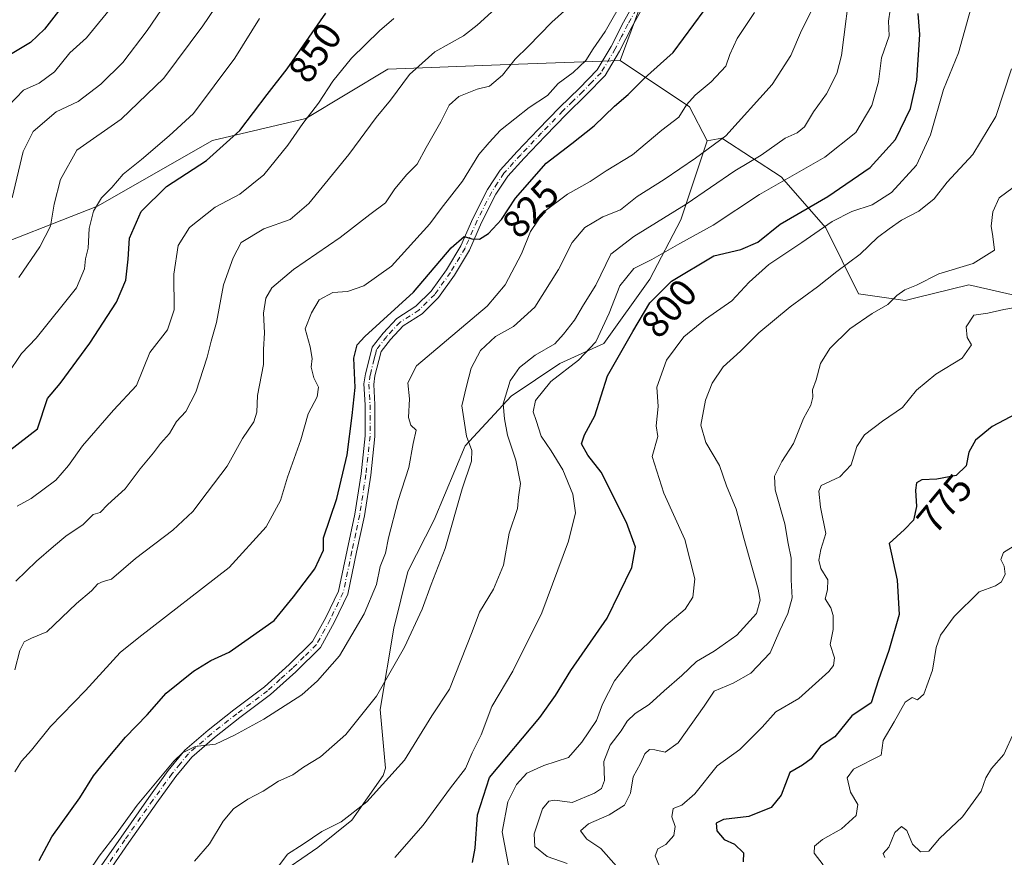
# Model space of a CAD drawing. Units: metres. Extents: x 610934 to 614385, y 4724688 to 4727063.
# Drawn here: x 613557 to 613812, y 4725960 to 4726177 of the extents above; entities that cross this region are included whole.
import ezdxf
from ezdxf.enums import TextEntityAlignment as Align

# ---------------------------------------------------------------- set-up
doc = ezdxf.new("R2010")
doc.units = ezdxf.units.M
doc.header["$MEASUREMENT"] = 0
doc.linetypes.add('DGN Style 4', pattern=[2.6384748266838614, 1.318413404963828, -0.6592067024819142, 0.001648016756204785, -0.6592067024819142])
for name, color, linetype, lineweight in [('Arbolado forestal CxS', 92, 'Continuous', 0), ('Camino Cxs', 7, 'Continuous', 0), ('Camino eje', 30, 'DGN Style 4', 13), ('Curva de nivel maestra', 30, 'Continuous', 30), ('Curva de nivel normal', 30, 'Continuous', 0), ('Matorral CxS', 135, 'Continuous', 0), ('Rótulo de curva de nivel directora', 7, 'Continuous', 0)]:
    doc.layers.add(name, color=color, linetype=linetype, lineweight=lineweight)
doc.styles.add('Style-Arial', font='txt')

# ---------------------------------------------------------------- blocks, each defined once
blk = doc.blocks.new('*U12')
at = {"layer": 'Matorral CxS', "color": 135, "linetype": 'Continuous', "lineweight": 0}
blk.add_polyline3d([(613623.1211000001, 4725955.1483, 810.7483000000066), (613634.4561000001, 4725962.907099999, 810.0896000000066), (613643.2603000002, 4725970.0001, 810.5605999999971), (613651.3783, 4725981.530900001, 811.4419000000053), (613651.9905000003, 4725983.4441, 811.7387000000017), (613650.5437000003, 4725998.670700001, 815.3323999999994), (613654.1080999998, 4726019.673699999, 817.9891999999965), (613657.7451, 4726034.326300001, 818.3745000000055), (613664.5714999996, 4726047.747500001, 817.585500000001), (613672.5997000001, 4726066.899300001, 817.0256999999983), (613684.5119000003, 4726079.747300001, 810.1484000000055), (613697.1091, 4726088.156099999, 808.278999999995), (613708.4741000002, 4726093.3749, 805.3273000000045), (613720.3413000006, 4726110.032500001, 804.4850000000006), (613728.4134999998, 4726125.374500001, 810.6824999999953), (613735.1586999996, 4726145.781300001, 817.5887999999978), (613738.9589000001, 4726146.4625, 816.6576999999961), (613754.3107000003, 4726136.485300001, 807.8714000000036), (613765.8904999997, 4726123.2871, 796.6785999999993), (613774.3422999998, 4726106.240300001, 788.3447000000016), (613786.4232999999, 4726104.4813, 785.3487000000023), (613789.2270999998, 4726105.1643, 785.0786999999983), (613802.8810999999, 4726108.490900001, 783.9502000000067), (613818.7928999999, 4726104.8727, 781.5264000000025)], dxfattribs=at)

msp = doc.modelspace()

# ---------------------------------------------------------------- linework, layer by layer
at = {"layer": 'Arbolado forestal CxS', "color": 92, "linetype": 'Continuous', "lineweight": 0, "extrusion": (0.1761344640349463, -0.2967088704267244, 0.9385843045721677), "elevation": -1293422.086989251, "flags": 128}
msp.add_lwpolyline([(2940254.475348508, 3520689.910763344), (2940263.800245397, 3520669.184202038), (2940263.198930493, 3520658.615299012)], dxfattribs=at)
at = {"layer": 'Arbolado forestal CxS', "color": 92, "linetype": 'Continuous', "lineweight": 0}
for points in [[(613874.0831000004, 4726480.285499999, 840.4517999999954), (613866.3863000004, 4726487.179500001, 841.1116999999941), (613854.5822999999, 4726488.897500001, 841.3828999999969), (613845.9512999998, 4726476.747099999, 842.4487999999984), (613843.6920999996, 4726473.5667, 843.5224000000018), (613840.1067000004, 4726454.467900001, 843.4907999999997), (613840.9184999998, 4726439.234099999, 842.3266000000004), (613835.4062999999, 4726422.018100001, 842.5215000000027), (613835.3991, 4726422.653100001, 842.5544999999984), (613817.9285000004, 4726392.0507, 840.6377000000066), (613801.8073000005, 4726363.812700001, 838.1278000000021), (613790.6120999996, 4726343.9871, 836.8628999999929), (613779.9559000004, 4726332.425100001, 836.7599000000046), (613768.9206999998, 4726316.2313, 835.6425000000019), (613752.9824999999, 4726304.786499999, 837.132700000002), (613751.0203, 4726288.092499999, 834.5905999999959), (613751.0198999997, 4726265.070699999, 833.3684000000068), (613747.1845000006, 4726247.164899999, 832.241399999999), (613739.8192999996, 4726236.030099999, 832.6165000000037), (613734.8523000004, 4726226.4429, 832.2900999999983), (613712.6633000001, 4726166.5865, 828.3873000000021)], [(613874.0831000004, 4726480.285499999, 840.4517999999954), (613866.3863000004, 4726487.179500001, 841.1116999999941), (613854.5822999999, 4726488.897500001, 841.3828999999969), (613845.9512999998, 4726476.747099999, 842.4487999999984), (613843.6920999996, 4726473.5667, 843.5224000000018), (613840.1067000004, 4726454.467900001, 843.4907999999997), (613840.9184999998, 4726439.234099999, 842.3266000000004), (613835.4062999999, 4726422.018100001, 842.5215000000027), (613835.3991, 4726422.653100001, 842.5544999999984), (613817.9285000004, 4726392.0507, 840.6377000000066), (613801.8073000005, 4726363.812700001, 838.1278000000021), (613790.6120999996, 4726343.9871, 836.8628999999929), (613779.9559000004, 4726332.425100001, 836.7599000000046), (613768.9206999998, 4726316.2313, 835.6425000000019), (613752.9824999999, 4726304.786499999, 837.132700000002), (613751.0203, 4726288.092499999, 834.5905999999959), (613751.0198999997, 4726265.070699999, 833.3684000000068), (613747.1845000006, 4726247.164899999, 832.241399999999), (613739.8192999996, 4726236.030099999, 832.6165000000037), (613734.8523000004, 4726226.4429, 832.2900999999983), (613712.6633000001, 4726166.5865, 828.3873000000021)], [(613817.9285000004, 4726392.0507, 840.6377000000066), (613801.8073000005, 4726363.812700001, 838.1278000000021), (613790.6120999996, 4726343.9871, 836.8628999999929), (613779.9559000004, 4726332.425100001, 836.7599000000046), (613768.9206999998, 4726316.2313, 835.6425000000019), (613752.9824999999, 4726304.786499999, 837.132700000002), (613751.0203, 4726288.092499999, 834.5905999999959), (613751.0198999997, 4726265.070699999, 833.3684000000068), (613747.1845000006, 4726247.164899999, 832.241399999999), (613739.8192999996, 4726236.030099999, 832.6165000000037), (613734.8523000004, 4726226.4429, 832.2900999999983), (613712.6633000001, 4726166.5865, 828.3873000000021), (613681.6073000003, 4726165.457699999, 836.8537000000069), (613652.5705000004, 4726164.308900001, 843.179999999993), (613631.3130999999, 4726151.5485, 846.6119000000036), (613607.2213000003, 4726145.876499999, 852.9573999999993), (613577.4611000001, 4726128.8621, 856.2090000000027), (613544.8668999998, 4726116.100099999, 868.025999999998)], [(613818.7928999999, 4726104.8727, 781.5264000000025), (613802.8810999999, 4726108.490900001, 783.9502000000067), (613789.2270999998, 4726105.1643, 785.0786999999983), (613786.4232999999, 4726104.4813, 785.3487000000023), (613774.3422999998, 4726106.240300001, 788.3447000000016), (613765.8904999997, 4726123.2871, 796.6785999999993), (613754.3107000003, 4726136.485300001, 807.8714000000036), (613738.9589000001, 4726146.4625, 816.6576999999961), (613735.1586999996, 4726145.781300001, 817.5887999999978), (613730.6120999996, 4726154.6183, 821.2356000000001), (613712.6633000001, 4726166.5865, 828.3873000000021), (613734.8523000004, 4726226.4429, 832.2900999999983), (613739.8192999996, 4726236.030099999, 832.6165000000037), (613747.1845000006, 4726247.164899999, 832.241399999999), (613751.0198999997, 4726265.070699999, 833.3684000000068), (613751.0203, 4726288.092499999, 834.5905999999959), (613752.9824999999, 4726304.786499999, 837.132700000002), (613768.9206999998, 4726316.2313, 835.6425000000019), (613779.9559000004, 4726332.425100001, 836.7599000000046), (613790.6120999996, 4726343.9871, 836.8628999999929), (613801.8073000005, 4726363.812700001, 838.1278000000021), (613817.9285000004, 4726392.0507, 840.6377000000066)], [(613422.3897000002, 4726075.9395, 906.3494000000064), (613455.5859000003, 4726045.2053, 881.8761999999989), (613482.5116999998, 4726038.1161, 868.7099000000018), (613489.5981000002, 4726056.549100001, 871.2960000000021), (613499.5186999999, 4726091.996900001, 877.1353999999993), (613515.1069, 4726107.593499999, 877.8537999999972), (613544.8668999998, 4726116.100099999, 868.025999999998), (613577.4611000001, 4726128.8621, 856.2090000000027), (613607.2213000003, 4726145.876499999, 852.9573999999993), (613631.3130999999, 4726151.5485, 846.6119000000036), (613652.5705000004, 4726164.308900001, 843.179999999993), (613681.6073000003, 4726165.457699999, 836.8537000000069), (613712.6633000001, 4726166.5865, 828.3873000000021)], [(613818.7928999999, 4726104.8727, 781.5264000000025), (613802.8810999999, 4726108.490900001, 783.9502000000067), (613789.2270999998, 4726105.1643, 785.0786999999983), (613786.4232999999, 4726104.4813, 785.3487000000023), (613774.3422999998, 4726106.240300001, 788.3447000000016), (613765.8904999997, 4726123.2871, 796.6785999999993), (613754.3107000003, 4726136.485300001, 807.8714000000036), (613738.9589000001, 4726146.4625, 816.6576999999961), (613735.1586999996, 4726145.781300001, 817.5887999999978)]]:
    msp.add_polyline3d(points, dxfattribs=at)
at = {"layer": 'Camino Cxs', "color": 7, "linetype": 'Continuous', "lineweight": 0}
for points in [[(613574.7701000003, 4725953.030099999, 821.0354999999981), (613583.5201000003, 4725965.6501, 821.2145000000019), (613590.7401000002, 4725975.9101, 821.1861999999965), (613595.7500999998, 4725982.8301, 821.4370000000055), (613600.0500999996, 4725988.0801, 821.4631999999983), (613606.1001000004, 4725993.3301, 821.7532000000066), (613612.7401000002, 4725998.520099999, 821.904999999999), (613620.6501000002, 4726004.4801, 822.0556000000071), (613627.0500999996, 4726010.2601, 822.3690999999964), (613633.1001000004, 4726016.200099999, 822.325800000006), (613636.5201000003, 4726022.470100001, 822.7612999999984), (613639.8201000001, 4726029.300100001, 822.968599999993), (613642.0500999996, 4726039.880100001, 823.122000000003), (613644.0601000005, 4726049.220100001, 823.7332000000025), (613645.6501000002, 4726059.610099999, 824.515400000004), (613646.7100999998, 4726069.420100001, 824.3649000000005), (613646.7301000003, 4726077.460100001, 824.7914000000019), (613646.3901000004, 4726082.9001, 825.8983000000007), (613646.7901, 4726085.5001, 827.5668000000006), (613647.8201000001, 4726089.5801, 829.5773999999948), (613648.5100999996, 4726092.380100001, 830.5571999999956), (613651.3400999998, 4726096.0101, 826.6563000000025), (613654.9101, 4726099.8201, 826.6266000000034), (613659.8300999999, 4726102.970100001, 826.6655000000028), (613663.7500999998, 4726106.870100001, 826.5997999999963), (613667.7301000003, 4726112.4101, 825.6198000000004), (613671.4501, 4726118.620100001, 826.1278000000021), (613674.5500999996, 4726125.710100001, 827.8858000000037), (613678.3701, 4726133.200099999, 829.6772000000057), (613681.6001000004, 4726138.200099999, 828.2265000000043), (613686.0301000001, 4726143.020099999, 828.2416999999988), (613691.4501, 4726148.720100001, 829.2176000000036), (613697.0000999998, 4726154.420100001, 829.3760000000038), (613702.1401000004, 4726159.4301, 829.8423999999941), (613706.7701000003, 4726164.190099999, 829.933999999994), (613710.3400999998, 4726170.220100001, 830.733699999997), (613713.5900999998, 4726176.530099999, 831.4149999999936), (613717.8501000004, 4726184.270099999, 831.069399999993)], [(613574.7701000003, 4725953.030099999, 821.0354999999981), (613583.5201000003, 4725965.6501, 821.2145000000019), (613590.7401000002, 4725975.9101, 821.1861999999965), (613595.7500999998, 4725982.8301, 821.4370000000055), (613600.0500999996, 4725988.0801, 821.4631999999983), (613606.1001000004, 4725993.3301, 821.7532000000066), (613612.7401000002, 4725998.520099999, 821.904999999999), (613620.6501000002, 4726004.4801, 822.0556000000071), (613627.0500999996, 4726010.2601, 822.3690999999964), (613633.1001000004, 4726016.200099999, 822.325800000006), (613636.5201000003, 4726022.470100001, 822.7612999999984), (613639.8201000001, 4726029.300100001, 822.968599999993), (613642.0500999996, 4726039.880100001, 823.122000000003), (613644.0601000005, 4726049.220100001, 823.7332000000025), (613645.6501000002, 4726059.610099999, 824.515400000004), (613646.7100999998, 4726069.420100001, 824.3649000000005), (613646.7301000003, 4726077.460100001, 824.7914000000019), (613646.3901000004, 4726082.9001, 825.8983000000007), (613646.7901, 4726085.5001, 827.5668000000006), (613647.8201000001, 4726089.5801, 829.5773999999948), (613648.5100999996, 4726092.380100001, 830.5571999999956), (613651.3400999998, 4726096.0101, 826.6563000000025), (613654.9101, 4726099.8201, 826.6266000000034), (613659.8300999999, 4726102.970100001, 826.6655000000028), (613663.7500999998, 4726106.870100001, 826.5997999999963), (613667.7301000003, 4726112.4101, 825.6198000000004), (613671.4501, 4726118.620100001, 826.1278000000021), (613674.5500999996, 4726125.710100001, 827.8858000000037), (613678.3701, 4726133.200099999, 829.6772000000057), (613681.6001000004, 4726138.200099999, 828.2265000000043), (613686.0301000001, 4726143.020099999, 828.2416999999988), (613691.4501, 4726148.720100001, 829.2176000000036), (613697.0000999998, 4726154.420100001, 829.3760000000038), (613702.1401000004, 4726159.4301, 829.8423999999941), (613706.7701000003, 4726164.190099999, 829.933999999994), (613710.3400999998, 4726170.220100001, 830.733699999997), (613713.5900999998, 4726176.530099999, 831.4149999999936), (613717.8501000004, 4726184.270099999, 831.069399999993)], [(613720.1401000004, 4726183.2301, 831.0915999999997), (613715.7901, 4726175.350099999, 830.4807000000002), (613712.5301000001, 4726169.0101, 828.806500000006), (613708.7701000003, 4726162.6601, 828.2839999999997), (613703.9101, 4726157.670100001, 828.1196000000054), (613698.7701000003, 4726152.6501, 827.6125999999931), (613693.2500999998, 4726146.9801, 827.8871000000072), (613687.8601000002, 4726141.3101, 826.9232000000048), (613683.5900999998, 4726136.6601, 827.1438999999956), (613680.5401, 4726131.950099999, 827.7520999999979), (613676.8101000005, 4726124.640100001, 826.4763999999996), (613673.6801000005, 4726117.4801, 825.3917999999976), (613669.8201000001, 4726111.030099999, 825.5654000000069), (613665.6601, 4726105.2401, 825.100900000005), (613661.4101, 4726101.0101, 824.9361999999965), (613656.5201000003, 4726097.880100001, 824.7406000000047), (613653.2401000002, 4726094.380100001, 824.5192999999999), (613650.8101000005, 4726091.2601, 826.4481999999989), (613650.2401000002, 4726088.970100001, 826.3641000000061), (613649.2401000002, 4726085.0001, 825.4765000000043), (613648.9001000002, 4726082.780099999, 824.4633000000031), (613649.2301000003, 4726077.540100001, 823.952900000004), (613649.2100999998, 4726069.280099999, 823.6313999999985), (613648.1300999997, 4726059.280099999, 823.3562999999995), (613646.5201000003, 4726048.770099999, 823.0019999999931), (613644.5000999998, 4726039.360099999, 822.6603000000032), (613642.2100999998, 4726028.4901, 822.224000000002), (613638.7500999998, 4726021.3301, 822.2519999999931), (613635.1201, 4726014.6801, 821.9783000000026), (613628.7701000003, 4726008.4301, 821.5960999999952), (613622.2401000002, 4726002.550100001, 821.100099999996), (613614.2701000003, 4725996.540100001, 821.429999999993), (613607.6901000004, 4725991.4001, 821.1245999999956), (613601.8501000004, 4725986.3301, 820.6561999999976), (613597.7301000003, 4725981.3101, 820.5271000000066), (613592.7701000003, 4725974.460100001, 820.3392000000022), (613585.5601000005, 4725964.220100001, 820.3540999999968), (613576.7401000002, 4725951.4801, 820.0972999999941)], [(613720.1401000004, 4726183.2301, 831.0915999999997), (613715.7901, 4726175.350099999, 830.4807000000002), (613712.5301000001, 4726169.0101, 828.806500000006), (613708.7701000003, 4726162.6601, 828.2839999999997), (613703.9101, 4726157.670100001, 828.1196000000054), (613698.7701000003, 4726152.6501, 827.6125999999931), (613693.2500999998, 4726146.9801, 827.8871000000072), (613687.8601000002, 4726141.3101, 826.9232000000048), (613683.5900999998, 4726136.6601, 827.1438999999956), (613680.5401, 4726131.950099999, 827.7520999999979), (613676.8101000005, 4726124.640100001, 826.4763999999996), (613673.6801000005, 4726117.4801, 825.3917999999976), (613669.8201000001, 4726111.030099999, 825.5654000000069), (613665.6601, 4726105.2401, 825.100900000005), (613661.4101, 4726101.0101, 824.9361999999965), (613656.5201000003, 4726097.880100001, 824.7406000000047), (613653.2401000002, 4726094.380100001, 824.5192999999999), (613650.8101000005, 4726091.2601, 826.4481999999989), (613650.2401000002, 4726088.970100001, 826.3641000000061), (613649.2401000002, 4726085.0001, 825.4765000000043), (613648.9001000002, 4726082.780099999, 824.4633000000031), (613649.2301000003, 4726077.540100001, 823.952900000004), (613649.2100999998, 4726069.280099999, 823.6313999999985), (613648.1300999997, 4726059.280099999, 823.3562999999995), (613646.5201000003, 4726048.770099999, 823.0019999999931), (613644.5000999998, 4726039.360099999, 822.6603000000032), (613642.2100999998, 4726028.4901, 822.224000000002), (613638.7500999998, 4726021.3301, 822.2519999999931), (613635.1201, 4726014.6801, 821.9783000000026), (613628.7701000003, 4726008.4301, 821.5960999999952), (613622.2401000002, 4726002.550100001, 821.100099999996), (613614.2701000003, 4725996.540100001, 821.429999999993), (613607.6901000004, 4725991.4001, 821.1245999999956), (613601.8501000004, 4725986.3301, 820.6561999999976), (613597.7301000003, 4725981.3101, 820.5271000000066), (613592.7701000003, 4725974.460100001, 820.3392000000022), (613585.5601000005, 4725964.220100001, 820.3540999999968), (613576.7401000002, 4725951.4801, 820.0972999999941)]]:
    msp.add_polyline3d(points, dxfattribs=at)
at = {"layer": 'Camino eje', "color": 30, "linetype": 'DGN Style 4', "lineweight": 13}
msp.add_polyline3d([(613716.8201000001, 4726179.8101, 830.2550000000047), (613714.6901000004, 4726175.940099999, 830.828999999998), (613713.0651000004, 4726172.7851, 829.7955999999978), (613711.4351000005, 4726169.6151, 829.7013000000007), (613707.7701000003, 4726163.425100001, 828.8763999999939), (613705.3400999998, 4726160.9301, 829.2431000000071), (613703.0251000002, 4726158.550100001, 828.8634000000021), (613700.4550999999, 4726156.040100001, 828.9830999999978), (613697.8850999996, 4726153.5351, 828.3910999999936), (613692.3501000004, 4726147.850099999, 828.4680999999982), (613686.9451000001, 4726142.165100001, 827.3007999999973), (613682.5950999996, 4726137.4301, 827.2788), (613680.9801000003, 4726134.9301, 827.8632999999973), (613679.4550999999, 4726132.575099999, 828.804099999994), (613675.6801000005, 4726125.175100001, 827.1518999999971), (613672.5651000004, 4726118.050100001, 825.3384999999981), (613668.7751000002, 4726111.720100001, 825.5182000000059), (613664.7050999999, 4726106.0551, 825.7771999999969), (613660.6201, 4726101.9901, 825.6785999999993), (613655.7150999998, 4726098.850099999, 825.6833000000044), (613652.2901, 4726095.1951, 825.1897999999928), (613649.6601, 4726091.8201, 828.4097000000039), (613649.3151000004, 4726090.420100001, 828.1940999999933), (613649.0301000001, 4726089.2751, 827.9174000000058), (613648.0151000004, 4726085.2501, 826.3163000000059), (613647.6451000003, 4726082.840100001, 824.7736000000006), (613647.9801000003, 4726077.5001, 824.073000000004), (613647.9600999998, 4726069.350099999, 823.793399999995), (613646.8901000004, 4726059.4451, 823.7547999999952), (613645.2901, 4726048.995100001, 823.3598000000056), (613644.2801000001, 4726044.290100001, 823.1138999999966), (613643.2751000002, 4726039.620100001, 822.8047999999981), (613641.0151000004, 4726028.895099999, 822.5893000000069), (613637.6350999996, 4726021.9001, 822.3044999999984), (613634.1101000002, 4726015.440099999, 822.1071999999986), (613630.9351000005, 4726012.315099999, 821.9486999999937), (613627.9101, 4726009.345100001, 821.9100999999937), (613624.7100999998, 4726006.4551, 821.7908000000026), (613621.4451000001, 4726003.515100001, 821.5638000000035), (613613.5050999997, 4725997.530099999, 821.4106000000029), (613606.8951000003, 4725992.3651, 821.3127999999998), (613600.9501, 4725987.2051, 821.0244999999995), (613598.8000999996, 4725984.5801, 821.0032999999967), (613596.7401000002, 4725982.0701, 820.9245999999986), (613591.7550999997, 4725975.1851, 820.7127000000038), (613584.5401, 4725964.9351, 820.7473000000027), (613580.1651, 4725958.6251, 820.6897000000026)], dxfattribs=at)
at = {"layer": 'Curva de nivel maestra', "color": 30, "linetype": 'Continuous', "lineweight": 30, "flags": 128}
for points, elevation in [([(613554.6699999999, 4726065.670100001), (613561.9100000003, 4726071.280099999), (613564.5099999999, 4726079.090100001), (613567.79, 4726083.040100001), (613575.4600000001, 4726093.4001), (613582.3799999999, 4726104.0601), (613584.7800000003, 4726109.720100001), (613585.4000000004, 4726115.1801), (613585.6799999997, 4726120.600099999), (613588.7599999999, 4726127.460100001), (613595.2999999998, 4726133.940099999), (613605.6299999999, 4726140.6801), (613614.2800000003, 4726148.4301), (613621.2999999998, 4726157.7601), (613626.4800000006, 4726164.390100001), (613636.5099999999, 4726178.780099999)], 850), ([(613562.2999999998, 4725959.610099999), (613565.6299999999, 4725965.710100001), (613572.9000000004, 4725975.770099999), (613576.3799999999, 4725981.470100001), (613580.2199999997, 4725986.140100001), (613584.6500000004, 4725991.5101), (613590.2599999999, 4725997.270099999), (613595.2100000001, 4726002.850099999), (613602.29, 4726008.5801), (613606.7599999999, 4726011.300100001), (613611.4800000006, 4726013.440099999), (613615.5999999996, 4726016.360099999), (613623.1799999997, 4726021.700099999), (613628.1500000004, 4726027.780099999), (613633.7000000002, 4726035.0001), (613635.9299999997, 4726039.870100001), (613635.9600000001, 4726043.0701), (613639.3899999997, 4726053.200099999), (613642.0700000003, 4726064.5701), (613643.3099999996, 4726074.7301), (613644.1500000004, 4726081.940099999), (613643.7800000003, 4726089.5701), (613644.6200000001, 4726092.960100001), (613646.6200000001, 4726095.130100001), (613659.2400000002, 4726106.620100001), (613668.9600000001, 4726118.140100001), (613672.29, 4726121.0001), (613674.29, 4726120.390100001), (613676.29, 4726120.350099999), (613678.6200000001, 4726121.790100001), (613681.9600000001, 4726125.390100001), (613685.6100000005, 4726130.960100001), (613693.5599999996, 4726140.050100001), (613700.2000000002, 4726145.120100001), (613705.9500000002, 4726149.6601), (613711.2599999999, 4726154.720100001), (613714.7800000003, 4726157.800100001), (613719, 4726162.030099999), (613726.4400000004, 4726168.670100001), (613734.4199999999, 4726179.540100001)], 825), ([(613674.4500000002, 4725959.090100001), (613675.2000000002, 4725962.7501), (613675.7300000006, 4725971.4101), (613678.8600000005, 4725981.0801), (613691.9400000004, 4725996.550100001), (613695.9600000001, 4726002.290100001), (613699.9500000002, 4726008.7301), (613709.3600000005, 4726022.300100001), (613715.7100000001, 4726035.360099999), (613716.6399999997, 4726040.6801), (613714.3300000001, 4726047.0001), (613707.7400000002, 4726060.0801), (613704.3200000003, 4726064.440099999), (613702.7000000002, 4726067.360099999), (613703.4400000004, 4726069.7401), (613706.0999999996, 4726074.620100001), (613709.3700000001, 4726084.950099999), (613715.9400000004, 4726096.440099999), (613720.3600000005, 4726103.880100001), (613725.9500000002, 4726109.440099999), (613736.9299999997, 4726116.040100001), (613743.8899999997, 4726117.6501), (613748.2699999996, 4726119.5701), (613754.0700000003, 4726124.200099999), (613766.4400000004, 4726131.390100001), (613777.4000000004, 4726138.9301), (613783.9400000004, 4726146.1601), (613787.8300000001, 4726154.190099999), (613789.4400000004, 4726161.4901), (613790.2599999999, 4726173.3101), (613789.8099999996, 4726178.720100001)], 800), ([(613815.1799999997, 4726075.140100001), (613808.9600000001, 4726071.8301), (613804.6799999997, 4726068.350099999), (613802.9500000002, 4726065.200099999), (613802.2000000002, 4726061.6601), (613799.6500000004, 4726059.210100001), (613794.5999999996, 4726058.2401), (613790.7699999996, 4726058.0801), (613789.3600000005, 4726057.3201), (613789.0999999996, 4726055.4001), (613789.4100000003, 4726051.130100001), (613788.5999999996, 4726047.640100001), (613786.2999999998, 4726045.2301), (613782.2699999996, 4726041.630100001), (613784.3600000005, 4726032.140100001), (613784.8600000005, 4726023.2401), (613782.2400000002, 4726013.880100001), (613779.5199999996, 4726006.280099999), (613777.5999999996, 4726000.3301), (613772.6500000004, 4725997.040100001), (613768.2699999996, 4725991.600099999), (613764.5700000003, 4725989.140100001), (613762.1100000005, 4725985.920100001), (613759.9000000004, 4725984.2501), (613756.6299999999, 4725982.3101), (613754.3799999999, 4725976.440099999), (613751.79, 4725973.270099999), (613745.9900000002, 4725970.9901), (613739.4600000001, 4725970.1501), (613737.5199999996, 4725969.210100001), (613737.6900000004, 4725967.280099999), (613739.5800000001, 4725965.0001), (613742.2800000003, 4725963.780099999), (613744.5800000001, 4725961.540100001), (613744.5, 4725959.190099999)], 775)]:
    msp.add_lwpolyline(points, dxfattribs=dict(at, elevation=elevation))
at = {"layer": 'Curva de nivel maestra', "color": 30, "linetype": 'Continuous', "lineweight": 30}
msp.add_polyline3d([(613570.75, 4726183.720100001, 875), (613563.7599999999, 4726174.670100001, 875), (613560.0999999996, 4726171.190099999, 875), (613550.25, 4726165.3301, 875)], dxfattribs=at)
at = {"layer": 'Curva de nivel normal', "color": 30, "linetype": 'Continuous', "lineweight": 0, "flags": 128}
for points, elevation in [([(613602.54, 4726192.3301), (613590.3200000003, 4726174.340100001), (613583.9699999997, 4726166.090100001), (613578.2999999998, 4726160.460100001), (613572.4400000004, 4726155.9901), (613566.7599999999, 4726153.270099999), (613560.7800000003, 4726148.200099999), (613558.1600000003, 4726143.0601), (613555.3399999999, 4726131.0601)], 865), ([(613614.0499999998, 4726189.360099999), (613604.6699999999, 4726175.540100001), (613594.5800000001, 4726162.0101), (613583.5199999996, 4726151.420100001), (613572.1100000005, 4726143.390100001), (613567.8499999996, 4726135.7601), (613566.1799999997, 4726129.390100001), (613565.2999999998, 4726123.720100001), (613562.5499999998, 4726118.390100001), (613557.04, 4726110.440099999)], 860), ([(613623.5899999999, 4725957.120100001), (613626.6100000005, 4725961.2401), (613630.6500000004, 4725963.780099999), (613635.4600000001, 4725967.040100001), (613640.4699999997, 4725969.620100001), (613647.1100000005, 4725974.710100001), (613656.8799999999, 4725985.5601), (613663.9600000001, 4725997.030099999), (613668.54, 4726003.9001), (613674.4000000004, 4726018.7401), (613676.2699999996, 4726023.8201), (613679.9400000004, 4726029.7401), (613682.5300000003, 4726036.020099999), (613683.9600000001, 4726044.2301), (613686.1200000001, 4726050.610099999), (613686.3600000005, 4726053.5801), (613686.9199999999, 4726057.0801), (613685.6799999997, 4726063.120100001), (613683.4900000002, 4726069.600099999), (613682.7400000002, 4726073.840100001), (613682.4500000002, 4726077.7401), (613684.2199999997, 4726083.6601), (613686.6200000001, 4726087.1601), (613690.7000000002, 4726090.3101), (613695.8099999996, 4726093.2301), (613698.04, 4726095.7301), (613700.8600000005, 4726099.4001), (613703.1799999997, 4726103.380100001), (613706.3799999999, 4726108.4301), (613710.2800000003, 4726116.4901), (613716.2599999999, 4726121.040100001), (613729.7800000003, 4726129.440099999), (613742.3700000001, 4726138.0601), (613749.1799999997, 4726142.0701), (613755.4199999999, 4726146.4901), (613758.5300000003, 4726147.890100001), (613760.3700000001, 4726149.420100001), (613762.6799999997, 4726153.300100001), (613766.0800000001, 4726157.9301), (613768.75, 4726163.210100001), (613769.9900000002, 4726167.890100001), (613772.4800000006, 4726187.590100001)], 810), ([(613556.0099999999, 4726008.9001), (613557.3200000003, 4726013.870100001), (613558.4299999997, 4726016.130100001), (613560.3600000005, 4726017.110099999), (613564.2999999998, 4726018.710100001), (613571.9800000006, 4726026.0601), (613575.8799999999, 4726029.3101), (613577.54, 4726031.170100001), (613578.8799999999, 4726031.770099999), (613581.0599999996, 4726032.4001), (613587.2999999998, 4726037.710100001), (613596.9699999997, 4726045.040100001), (613602.1399999997, 4726049.870100001), (613605.8399999999, 4726054.8201), (613610.9600000001, 4726061.5701), (613614.9500000002, 4726068.7301), (613617.8499999996, 4726073.0701), (613618.6500000004, 4726075.610099999), (613618.8399999999, 4726079.890100001), (613620.4299999997, 4726087.940099999), (613620.3899999997, 4726091.8301), (613620.6200000001, 4726096.110099999), (613620.3600000005, 4726101.1601), (613620.9600000001, 4726105.0601), (613622.5300000003, 4726107.7501), (613628.1500000004, 4726112.4901), (613640.2400000002, 4726120.7501), (613647.8899999997, 4726126.720100001), (613651.9800000006, 4726129.720100001), (613654.3899999997, 4726133.390100001), (613657.5, 4726137.0601), (613660.1900000004, 4726139.720100001), (613662.5099999999, 4726144.0601), (613666.3200000003, 4726150.7301), (613668.4000000004, 4726155.050100001), (613670.9600000001, 4726157.270099999), (613675.6799999997, 4726159.1501), (613678.8600000005, 4726159.940099999), (613682.2300000006, 4726162.800100001), (613685.5, 4726166.9101), (613688.9100000003, 4726170.200099999), (613694.9699999997, 4726176.4801), (613703.2400000002, 4726183.920100001)], 835), ([(613556.0499999998, 4725982.540100001), (613557.7599999999, 4725985.280099999), (613560.3899999997, 4725988.120100001), (613565.2699999996, 4725994.210100001), (613574.2999999998, 4726003.5801), (613583.2999999998, 4726013.380100001), (613588.1299999999, 4726017.300100001), (613611.54, 4726035.4001), (613621.0499999998, 4726045.880100001), (613624.8200000003, 4726052.7301), (613626.5899999999, 4726058.7301), (613630.0899999999, 4726068.4001), (613631.9800000006, 4726075.1601), (613634.3099999996, 4726079.540100001), (613634.6399999997, 4726082.0801), (613633.4000000004, 4726084.4801), (613632.7000000002, 4726087.2301), (613633, 4726089.5001), (613632.4900000002, 4726092.450099999), (613631.1799999997, 4726097.1601), (613632.8200000003, 4726101.3201), (613634.7599999999, 4726104.6601), (613638.29, 4726106.5601), (613642.1500000004, 4726106.800100001), (613646.3799999999, 4726108.280099999), (613653.4800000006, 4726113.380100001), (613663.4699999997, 4726124.3101), (613666.3499999996, 4726128.3101), (613671.8700000001, 4726135.340100001), (613676.0999999996, 4726142.210100001), (613678.7800000003, 4726145.390100001), (613681.7100000001, 4726148.5601), (613689.1600000003, 4726154.420100001), (613693.9199999999, 4726157.5601), (613696.6799999997, 4726160.600099999), (613700.5, 4726163.4801), (613703.8399999999, 4726166.540100001), (613705.6799999997, 4726169.600099999), (613708.7699999996, 4726174.0601), (613713.9199999999, 4726183.0801)], 830), ([(613683.9800000006, 4725957.440099999), (613682.1600000003, 4725967.0001), (613683.5800000001, 4725974.7401), (613685.8200000003, 4725979.220100001), (613688.54, 4725982.130100001), (613692.9600000001, 4725984.1601), (613699.2800000003, 4725986.2501), (613702.7800000003, 4725990.190099999), (613706.5199999996, 4725995.800100001), (613708.1299999999, 4726000.0101), (613711.2300000006, 4726006.020099999), (613715.9400000004, 4726012.0701), (613719.8899999997, 4726015.8101), (613724.5199999996, 4726020.380100001), (613729.5, 4726024.640100001), (613731.4900000002, 4726027.690099999), (613732.0099999999, 4726032.4801), (613729.4100000003, 4726042.640100001), (613723.9900000002, 4726054.600099999), (613720.9900000002, 4726064.110099999), (613722.4500000002, 4726069.300100001), (613721.9800000006, 4726072.0701), (613722.5599999996, 4726077.0701), (613722.1699999999, 4726082.0701), (613724.6600000003, 4726089.0701), (613729.1399999997, 4726095.0801), (613734.7400000002, 4726099.620100001), (613741.5700000003, 4726104.420100001), (613746.0999999996, 4726109.2401), (613751.1799999997, 4726113.770099999), (613759.7100000001, 4726119.450099999), (613767.5499999998, 4726124.950099999), (613772.5999999996, 4726127.4801), (613777.9400000004, 4726129.200099999), (613782.9400000004, 4726132.380100001), (613789.3600000005, 4726139.5001), (613792.9800000006, 4726147.3201), (613796.3799999999, 4726159.030099999), (613800.2199999997, 4726168.520099999), (613804.5199999996, 4726184.050100001)], 795), ([(613554.3600000005, 4726154.800100001), (613558.2999999998, 4726158.940099999), (613562.2999999998, 4726160.700099999), (613566.2999999998, 4726163.640100001), (613570.2999999998, 4726168.520099999), (613574.6299999999, 4726172.4001), (613581.9900000002, 4726181.5001)], 870), ([(613556.3300000001, 4726031.8201), (613561.6200000001, 4726037.0001), (613566.04, 4726040.8301), (613569.25, 4726043.4901), (613573.7000000002, 4726046.530099999), (613576.2999999998, 4726049.0601), (613578.1500000004, 4726049.6601), (613580.1500000004, 4726051.700099999), (613584.6299999999, 4726055.700099999), (613588.4600000001, 4726060.9101), (613591.9600000001, 4726065.030099999), (613593.7400000002, 4726067.4901), (613596.0499999998, 4726070.090100001), (613597.9199999999, 4726073.1601), (613600.3099999996, 4726075.7301), (613602.8600000005, 4726080.7301), (613605.8200000003, 4726089.790100001), (613606.8799999999, 4726093.960100001), (613608.2699999996, 4726098.790100001), (613610.0599999996, 4726108.5001), (613612.5300000003, 4726115.4801), (613614.6399999997, 4726119.4801), (613620.5199999996, 4726123.030099999), (613627.29, 4726125.4001), (613632.1600000003, 4726129.5601), (613642.4600000001, 4726142.280099999), (613649.5800000001, 4726151.8201), (613653.2400000002, 4726156.3301), (613658.1799999997, 4726162.9901), (613664.7699999996, 4726168.800100001), (613672.1799999997, 4726172.9901), (613675.6600000003, 4726175.7401), (613681.3300000001, 4726180.770099999)], 840), ([(613572.1500000004, 4725952.280099999), (613577.8899999997, 4725960.670100001), (613582.2800000003, 4725966.380100001), (613587.7000000002, 4725973.860099999), (613597.2100000001, 4725985.2401), (613599.4600000001, 4725987.420100001), (613602.7000000002, 4725989.040100001), (613607.9699999997, 4725989.640100001), (613612.8600000005, 4725991.9801), (613620.5099999999, 4725996.140100001), (613630.2800000003, 4726002.4101), (613634.3499999996, 4726006.0801), (613640.0599999996, 4726012.5701), (613646.4800000006, 4726023.370100001), (613649.6299999999, 4726030.960100001), (613650.5899999999, 4726035.6501), (613651.9699999997, 4726039.130100001), (613652.7800000003, 4726043.0701), (613655.2400000002, 4726052.7601), (613657.9699999997, 4726061.2601), (613659.0800000001, 4726067.4801), (613659.9000000004, 4726070.960100001), (613658.5599999996, 4726072.2401), (613657.9100000003, 4726074.190099999), (613658.2000000002, 4726079.0701), (613657.7000000002, 4726083.200099999), (613659.9500000002, 4726087.540100001), (613678.29, 4726103.020099999), (613682.9400000004, 4726108.5601), (613687.1699999999, 4726116.540100001), (613689.4900000002, 4726122.350099999), (613692.9299999997, 4726127.4001), (613699.0999999996, 4726132.020099999), (613704.9199999999, 4726135.290100001), (613709.0499999998, 4726138.030099999), (613715.8700000001, 4726142.1601), (613723.5099999999, 4726148.540100001), (613727.8799999999, 4726151.9301), (613729.8799999999, 4726155.100099999), (613732.0599999996, 4726157.640100001), (613736.2300000006, 4726161.0601), (613739.9900000002, 4726165.0801), (613741.0899999999, 4726168.140100001), (613743, 4726172.2301), (613747.4800000006, 4726178.9801)], 820), ([(613762.2599999999, 4726179.620100001), (613759.6500000004, 4726174.3201), (613756.8700000001, 4726167.8301), (613752.04, 4726160.380100001), (613740.04, 4726147.0601), (613732.2199999997, 4726141.2601), (613724.0599999996, 4726135.8101), (613717.0999999996, 4726131.390100001), (613712.7699999996, 4726127.9001), (613708.2199999997, 4726126.100099999), (613703.5800000001, 4726123.340100001), (613700.29, 4726119.470100001), (613696.6900000004, 4726112.5001), (613690.5999999996, 4726102.7301), (613685.1200000001, 4726097.7601), (613680.4199999999, 4726095.200099999), (613676.5599999996, 4726091.530099999), (613674.1699999999, 4726086.9901), (613672.9000000004, 4726082.340100001), (613671.7400000002, 4726077.1801), (613672.9199999999, 4726069.360099999), (613674.2699999996, 4726065.670100001), (613674.1900000004, 4726062.9101), (613671.8099999996, 4726055.7601), (613667.3600000005, 4726040.280099999), (613663.7699999996, 4726030.950099999), (613661.4199999999, 4726024.590100001), (613656.8799999999, 4726014.7401), (613649.6200000001, 4726002.0801), (613641.7000000002, 4725992.1501), (613635.0999999996, 4725986.4101), (613630.7000000002, 4725983.700099999), (613627.9600000001, 4725981.780099999), (613624.2999999998, 4725980.140100001), (613620.2999999998, 4725977.5001), (613616.2999999998, 4725975.470100001), (613612.6299999999, 4725972.9801), (613609.9900000002, 4725969.720100001), (613606.4100000003, 4725963.920100001), (613602.5199999996, 4725959.420100001)], 815), ([(613654.4100000003, 4725960.350099999), (613661.7100000001, 4725968.7401), (613668.7400000002, 4725978.4101), (613672.6799999997, 4725983.4101), (613674.4000000004, 4725987.4101), (613676.7199999997, 4725992.0801), (613679.4699999997, 4725999.4101), (613684.9500000002, 4726008.540100001), (613692.4000000004, 4726023.620100001), (613699.3399999999, 4726042.200099999), (613701.1500000004, 4726049.4901), (613700.4199999999, 4726054.360099999), (613697.8399999999, 4726060.620100001), (613694.8200000003, 4726065.600099999), (613692.2599999999, 4726069.370100001), (613690.9500000002, 4726073.440099999), (613690.1799999997, 4726075.640100001), (613690.8200000003, 4726078.600099999), (613694.7300000006, 4726083.530099999), (613701.8899999997, 4726089.0001), (613706.3499999996, 4726093.8101), (613709.8700000001, 4726101.210100001), (613712.5800000001, 4726108.2401), (613716.2100000001, 4726112.770099999), (613720.9000000004, 4726115.0601), (613728.1699999999, 4726119.210100001), (613736.7100000001, 4726124.0001), (613748.7800000003, 4726131.9301), (613765.6699999999, 4726141.600099999), (613773.7000000002, 4726147.920100001), (613777.79, 4726154.890100001), (613779.5199999996, 4726161.020099999), (613780.3300000001, 4726167.300100001), (613782.2599999999, 4726172.9901), (613782.1100000005, 4726176.780099999), (613782.5800000001, 4726179.700099999)], 805), ([(613619.3600000005, 4726177.4001), (613612.9699999997, 4726167.140100001), (613602.3200000003, 4726152.880100001), (613595.9699999997, 4726147.100099999), (613588.8600000005, 4726140.970100001), (613584.0499999998, 4726137.190099999), (613581.1699999999, 4726133.710100001), (613578.4600000001, 4726131.050100001), (613576.4299999997, 4726127.600099999), (613575.29, 4726123.110099999), (613574.9800000006, 4726118.020099999), (613574.3399999999, 4726115.2501), (613574.0599999996, 4726112.690099999), (613572.0099999999, 4726107.720100001), (613561.5300000003, 4726094.7301), (613557.7699999996, 4726090.7301), (613554.0599999996, 4726085.270099999)], 855), ([(613556.6399999997, 4726051.290100001), (613560.2999999998, 4726053.220100001), (613566.6299999999, 4726057.960100001), (613569.9400000004, 4726061.800100001), (613573.54, 4726066.840100001), (613581.5499999998, 4726076.0701), (613587.5, 4726082.4801), (613590.9400000004, 4726091.030099999), (613595.5300000003, 4726096.920100001), (613597.2999999998, 4726102.030099999), (613597.1600000003, 4726111.280099999), (613598.29, 4726118.710100001), (613601.2599999999, 4726123.360099999), (613607.9100000003, 4726128.6601), (613614.29, 4726131.9901), (613620.4900000002, 4726136.970100001), (613626.7199999997, 4726144.670100001), (613630.5599999996, 4726150.280099999), (613634.5899999999, 4726155.530099999), (613638.3099999996, 4726161.2501), (613643.1399999997, 4726167.1501), (613650.4000000004, 4726174.220100001), (613654.1500000004, 4726177.420100001)], 845), ([(613813.9900000002, 4726164.460100001), (613809.9000000004, 4726152.0801), (613803.9400000004, 4726142.210100001), (613797.2699999996, 4726135.100099999), (613793.9100000003, 4726130.8101), (613789.9900000002, 4726127.610099999), (613785.5099999999, 4726125.300100001), (613782.29, 4726123.0101), (613779.25, 4726120.780099999), (613774.7599999999, 4726116.420100001), (613768.7599999999, 4726112.0001), (613763.7400000002, 4726108.0101), (613756.6799999997, 4726102.860099999), (613748.5700000003, 4726096.0701), (613743.8399999999, 4726091.4001), (613739.3300000001, 4726087.3201), (613736.4800000006, 4726083.0601), (613734.7800000003, 4726078.6501), (613733.54, 4726072.2301), (613734.8700000001, 4726067.7301), (613738.3899999997, 4726061.8201), (613740.2400000002, 4726056.5601), (613742.6699999999, 4726050.460100001), (613744.7199999997, 4726042.9801), (613748.4199999999, 4726029.790100001), (613748.9199999999, 4726026.970100001), (613747.9900000002, 4726023.5001), (613742.8700000001, 4726017.850099999), (613737, 4726013.7401), (613732.4699999997, 4726011.0801), (613728.6799999997, 4726007.4101), (613724.0899999999, 4726003.440099999), (613720.2000000002, 4725999.9101), (613716.6100000005, 4725997.640100001), (613714.4600000001, 4725995.600099999), (613712.9100000003, 4725993.110099999), (613710.0800000001, 4725989.4101), (613708.4800000006, 4725985.1801), (613708.6399999997, 4725980.280099999), (613707.8399999999, 4725978.200099999), (613706.0700000003, 4725976.970100001), (613700.2800000003, 4725974.590100001), (613695.8200000003, 4725975.210100001), (613694.2000000002, 4725974.890100001), (613692.6100000005, 4725972.950099999), (613690.3899999997, 4725966.460100001), (613690.6399999997, 4725963.1601), (613693.8300000001, 4725960.630100001), (613699.0099999999, 4725958.8201)], 790.0000000000001), ([(613711.7199999997, 4725958.0801), (613707.7000000002, 4725962.6601), (613704.0599999996, 4725965.0801), (613702.4299999997, 4725967.2401), (613704.5300000003, 4725969.0801), (613709.8799999999, 4725971.4101), (613713.8399999999, 4725973.9101), (613715.3799999999, 4725977.030099999), (613716.04, 4725981.200099999), (613717.9600000001, 4725984.700099999), (613719.1100000005, 4725987.1601), (613720.25, 4725988.3101), (613721.6500000004, 4725988.220100001), (613724.3499999996, 4725987.620100001), (613727.6699999999, 4725990.0001), (613734.4500000002, 4725999.4901), (613737.0300000003, 4726003.370100001), (613741.9100000003, 4726005.4301), (613746.4699999997, 4726008.040100001), (613751.5, 4726013.300100001), (613753.9900000002, 4726019.0601), (613756.0800000001, 4726023.450099999), (613757.1900000004, 4726027.5001), (613756.9699999997, 4726032.220100001), (613756.9699999997, 4726037.8301), (613756.1200000001, 4726041.5701), (613755.29, 4726046.710100001), (613752.7999999998, 4726055.5001), (613752.5899999999, 4726059.0601), (613754.5, 4726062.850099999), (613757.5099999999, 4726067.450099999), (613760.1699999999, 4726073.920100001), (613762.0199999996, 4726077.4001), (613762.5599999996, 4726079.420100001), (613762.4600000001, 4726081.4001), (613763.4199999999, 4726083.9101), (613764.4900000002, 4726088.140100001), (613766.9100000003, 4726092.0701), (613772.1200000001, 4726097.130100001), (613777.9000000004, 4726101.120100001), (613781.9400000004, 4726103.4101), (613784.2699999996, 4726105.7401), (613786.3700000001, 4726107.2501), (613789.3300000001, 4726108.4801), (613795.1200000001, 4726111.360099999), (613804.04, 4726114.0701), (613809.5599999996, 4726117.470100001), (613809.0999999996, 4726121.0601), (613808.6500000004, 4726123.720100001), (613809.1100000005, 4726127.390100001), (613810.7800000003, 4726131.0601), (613814.3799999999, 4726133.720100001)], 785), ([(613723.3600000005, 4725956.720100001), (613721.7199999997, 4725960.780099999), (613722.4600000001, 4725962.5801), (613724.4900000002, 4725963.7301), (613726.5700000003, 4725966.0101), (613726.8899999997, 4725968.360099999), (613726.0199999996, 4725970.840100001), (613726.4400000004, 4725973.030099999), (613728.6299999999, 4725973.9301), (613732.0300000003, 4725976.790100001), (613737.7599999999, 4725984.0801), (613743.6600000003, 4725988.300100001), (613749.4699999997, 4725994.110099999), (613752.9500000002, 4725998.0101), (613758.9400000004, 4726001.520099999), (613766.6500000004, 4726008.4801), (613767.8700000001, 4726010.030099999), (613768.1500000004, 4726011.9901), (613767.04, 4726015.440099999), (613767.7999999998, 4726019.340100001), (613767.7999999998, 4726022.940099999), (613767.1799999997, 4726024.920100001), (613765.7400000002, 4726027.3201), (613766.3099999996, 4726029.640100001), (613766.4299999997, 4726032.2301), (613764.6299999999, 4726035.090100001), (613764.0599999996, 4726037.270099999), (613764.6399999997, 4726040.0701), (613765.9299999997, 4726044.1601), (613764.5199999996, 4726051.030099999), (613764.0800000001, 4726055.130100001), (613764.7000000002, 4726056.5801), (613769.5300000003, 4726058.8301), (613772.4600000001, 4726061.920100001), (613773.9100000003, 4726066.7301), (613775.9199999999, 4726069.7301), (613780.5899999999, 4726073.2401), (613785.7699999996, 4726076.770099999), (613789.3799999999, 4726081.2401), (613794.3899999997, 4726085.440099999), (613801.1900000004, 4726089.5701), (613803.6299999999, 4726092.9901), (613802.5199999996, 4726094.940099999), (613802.1900000004, 4726097.620100001), (613804.1699999999, 4726100.640100001), (613807.8499999996, 4726101.220100001), (613811.9800000006, 4726102.1501), (613815.5, 4726102.790100001)], 780), ([(613765.2100000001, 4725958.450099999), (613762.8799999999, 4725961.4301), (613762.9800000006, 4725963.290100001), (613765.0499999998, 4725964.9801), (613769.9500000002, 4725967.780099999), (613773.7400000002, 4725971.200099999), (613774.2300000006, 4725974.020099999), (613772.25, 4725977.2601), (613771.4199999999, 4725980.970100001), (613773.0700000003, 4725983.1801), (613780.2699999996, 4725986.8301), (613780.75, 4725990.6501), (613783.6100000005, 4725995.4301), (613786.4400000004, 4726000.540100001), (613788.2199999997, 4726001.780099999), (613789.6699999999, 4726001.140100001), (613791.2999999998, 4726002.590100001), (613793.5300000003, 4726008.850099999), (613794.4800000006, 4726014.690099999), (613795.5899999999, 4726017.850099999), (613799.0899999999, 4726022.670100001), (613805.5999999996, 4726029.0701), (613809.7800000003, 4726030.670100001), (613811.3600000005, 4726031.6501), (613812.3200000003, 4726033.690099999), (613812.0899999999, 4726035.720100001), (613811.2199999997, 4726037.460100001), (613811.8600000005, 4726039.300100001), (613815.0800000001, 4726041.2401)], 770), ([(613814.6399999997, 4725992.850099999), (613811.9400000004, 4725986.960100001), (613808.7699999996, 4725983.380100001), (613807.2800000003, 4725980.9801), (613806.0999999996, 4725977.550100001), (613801.2699999996, 4725970.870100001), (613795.3399999999, 4725965.2301), (613792.5700000003, 4725961.9901), (613790.4299999997, 4725961.840100001), (613788.3200000003, 4725963.800100001), (613786.8399999999, 4725967.3101), (613785.4800000006, 4725968.380100001), (613783.7999999998, 4725966.780099999), (613782.1799999997, 4725963.040100001), (613780.7599999999, 4725961.420100001), (613781.2100000001, 4725960.360099999)], 765.0000000000001)]:
    msp.add_lwpolyline(points, dxfattribs=dict(at, elevation=elevation))
at = {"layer": 'Matorral CxS', "color": 135, "linetype": 'Continuous', "lineweight": 0, "extrusion": (0.1761344640349463, -0.2967088704267244, 0.9385843045721677), "elevation": -1293422.086989251, "flags": 128}
msp.add_lwpolyline([(2940254.475348508, 3520689.910763344), (2940263.800245397, 3520669.184202038), (2940263.198930493, 3520658.615299012)], dxfattribs=at)
at = {"layer": 'Matorral CxS', "color": 135, "linetype": 'Continuous', "lineweight": 0}
for points in [[(613422.3897000002, 4726075.9395, 906.3494000000064), (613455.5859000003, 4726045.2053, 881.8761999999989), (613482.5116999998, 4726038.1161, 868.7099000000018), (613489.5981000002, 4726056.549100001, 871.2960000000021), (613499.5186999999, 4726091.996900001, 877.1353999999993), (613515.1069, 4726107.593499999, 877.8537999999972), (613544.8668999998, 4726116.100099999, 868.025999999998), (613577.4611000001, 4726128.8621, 856.2090000000027), (613607.2213000003, 4726145.876499999, 852.9573999999993), (613631.3130999999, 4726151.5485, 846.6119000000036), (613652.5705000004, 4726164.308900001, 843.179999999993), (613681.6073000003, 4726165.457699999, 836.8537000000069), (613712.6633000001, 4726166.5865, 828.3873000000021)], [(613544.8668999998, 4726116.100099999, 868.025999999998), (613577.4611000001, 4726128.8621, 856.2090000000027), (613607.2213000003, 4726145.876499999, 852.9573999999993), (613631.3130999999, 4726151.5485, 846.6119000000036), (613652.5705000004, 4726164.308900001, 843.179999999993), (613681.6073000003, 4726165.457699999, 836.8537000000069), (613712.6633000001, 4726166.5865, 828.3873000000021), (613730.6120999996, 4726154.6183, 821.2356000000001), (613735.1586999996, 4726145.781300001, 817.5887999999978), (613728.4134999998, 4726125.374500001, 810.6824999999953), (613720.3413000006, 4726110.032500001, 804.4850000000006), (613708.4741000002, 4726093.3749, 805.3273000000045), (613697.1091, 4726088.156099999, 808.278999999995), (613684.5119000003, 4726079.747300001, 810.1484000000055), (613672.5997000001, 4726066.899300001, 817.0256999999983), (613664.5714999996, 4726047.747500001, 817.585500000001), (613657.7451, 4726034.326300001, 818.3745000000055), (613654.1080999998, 4726019.673699999, 817.9891999999965), (613650.5437000003, 4725998.670700001, 815.3323999999994), (613651.9905000003, 4725983.4441, 811.7387000000017), (613651.3783, 4725981.530900001, 811.4419000000053), (613643.2603000002, 4725970.0001, 810.5605999999971), (613634.4561000001, 4725962.907099999, 810.0896000000066), (613623.1211000001, 4725955.1483, 810.7483000000066)], [(613735.1586999996, 4726145.781300001, 817.5887999999978), (613728.4134999998, 4726125.374500001, 810.6824999999953), (613720.3413000006, 4726110.032500001, 804.4850000000006), (613708.4741000002, 4726093.3749, 805.3273000000045), (613697.1091, 4726088.156099999, 808.278999999995), (613684.5119000003, 4726079.747300001, 810.1484000000055), (613672.5997000001, 4726066.899300001, 817.0256999999983), (613664.5714999996, 4726047.747500001, 817.585500000001), (613657.7451, 4726034.326300001, 818.3745000000055), (613654.1080999998, 4726019.673699999, 817.9891999999965), (613650.5437000003, 4725998.670700001, 815.3323999999994), (613651.9905000003, 4725983.4441, 811.7387000000017), (613651.3783, 4725981.530900001, 811.4419000000053), (613643.2603000002, 4725970.0001, 810.5605999999971), (613634.4561000001, 4725962.907099999, 810.0896000000066), (613623.1211000001, 4725955.1483, 810.7483000000066), (613613.7927000001, 4725938.520500001, 810.2311000000045), (613600.8271000005, 4725907.240700001, 805.2151000000014), (613588.2591000004, 4725896.290899999, 803.2271000000038), (613576.7367000004, 4725886.333100001, 800.9192000000039), (613558.8378999997, 4725877.3803, 803.4293000000035)], [(613818.7928999999, 4726104.8727, 781.5264000000025), (613802.8810999999, 4726108.490900001, 783.9502000000067), (613789.2270999998, 4726105.1643, 785.0786999999983), (613786.4232999999, 4726104.4813, 785.3487000000023), (613774.3422999998, 4726106.240300001, 788.3447000000016), (613765.8904999997, 4726123.2871, 796.6785999999993), (613754.3107000003, 4726136.485300001, 807.8714000000036), (613738.9589000001, 4726146.4625, 816.6576999999961), (613735.1586999996, 4726145.781300001, 817.5887999999978)]]:
    msp.add_polyline3d(points, dxfattribs=at)

# ---------------------------------------------------------------- block references
msp.add_blockref('*U12', (0, 0), dxfattribs=at)

# ---------------------------------------------------------------- texts
at = {"layer": 'Rótulo de curva de nivel directora', "color": 7, "linetype": 'Continuous', "lineweight": 0, "style": 'Style-Arial'}
for s, rotation, p in [('850', 55.12305900286976, (613633.7397137273, 4726168.624780215)), ('825', 46.67153228448461, (613689.5195264799, 4726128.221769648)), ('800', 48.86619507114757, (613725.3154749321, 4726102.471552599)), ('775', 50.30276819305588, (613796.6111892716, 4726051.916568118))]:
    msp.add_text(s, height=7.000000000000002, rotation=rotation, dxfattribs=at).set_placement(p, align=Align.MIDDLE_CENTER)

doc.saveas('drawing.dxf')
